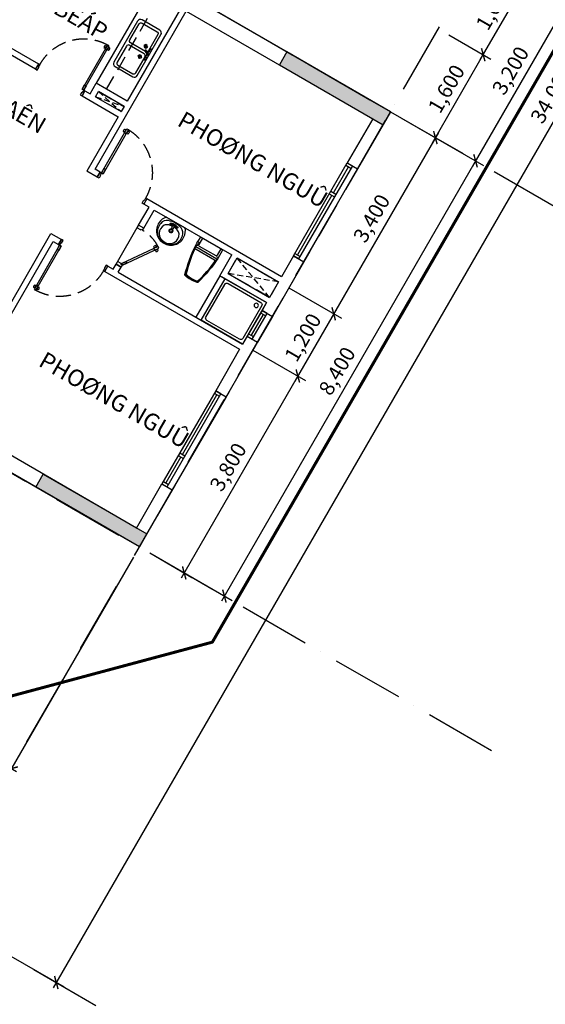
# Model space of a CAD drawing. Units: millimetres. Extents: x 2071479 to 3196219, y -249061 to -15130.
# Drawn here: x 3001258 to 3010047, y -223897 to -207440 of the extents above; entities that cross this region are included whole.
import ezdxf

# ---------------------------------------------------------------- set-up
doc = ezdxf.new("R2010")
doc.units = ezdxf.units.MM
doc.header["$LTSCALE"] = 1000
doc.header["$MEASUREMENT"] = 0
doc.header["$PDMODE"] = 3
for name, pattern in [('ACAD_ISO10W100', [18, 12, -3, 0, -3]), ('CENTER2', [1.125, 0.75, -0.125, 0.125, -0.125]), ('DASHED2', [0.375, 0.25, -0.125])]:
    doc.linetypes.add(name, pattern=pattern)
doc.layers.get('Defpoints').update_dxf_attribs({"linetype": 'CENTER2'})
for name, color, linetype in [('Cot', 5, 'Continuous'), ('Cua', 30, 'Continuous'), ('GAIN', 200, 'DASHED2'), ('GhiChu', 7, 'Continuous'), ('KICH THUOC', 251, 'Continuous'), ('NetCatTuong', 4, 'Continuous'), ('NetKhuat', 9, 'DASHED2'), ('NetThayVua', 2, 'Continuous'), ('Truc', 8, 'ACAD_ISO10W100'), ('VeSinh', 144, 'Continuous')]:
    doc.layers.add(name, color=color, linetype=linetype)
doc.layers.add('Dientich', color=11, linetype='Continuous', plot=False)
doc.styles.add('DIM', font='txt')
doc.styles.add('GHICHU', font='txt')
doc.dimstyles.new('TL100', dxfattribs={"dimtxt": 250, "dimasz": 160, "dimexe": 150, "dimexo": 200, "dimgap": 100, "dimtad": 1, "dimdec": 0, "dimrnd": 5, "dimzin": 0, "dimdsep": 46, "dimlunit": 6, "dimtxsty": 'DIM', "dimblk": 'ARCHTICK', "dimcen": 0, "dimdle": 100, "dimclrd": 256, "dimclre": 256, "dimclrt": 7, "dimadec": 0, "dimazin": 0, "dimtfac": 1, "dimtdec": 0, "dimtix": 1, "dimtmove": 2, "dimatfit": 3, "dimfxl": 1, "dimtolj": 1, "dimtzin": 0, "dimarcsym": 0})

# ---------------------------------------------------------------- blocks, each defined once
blk = doc.blocks.new('_ArchTick')
at = {"color": 0, "linetype": 'ByBlock', "const_width": 0.15}
blk.add_lwpolyline([(-0.5, -0.5), (0.5, 0.5)], dxfattribs=at)
blk = doc.blocks.new('*D784')
at = {"layer": 'Defpoints', "color": 0}
for p in [(3008259, -207592), (3009009, -208025), (3007459, -208978)]:
    blk.add_point(p, dxfattribs=at)
at = {"layer": 'KICH THUOC', "lineweight": -2}
for p, q in [((3008432, -207692), (3009139, -208100)), ((3008159, -209498), (3009059, -207939)), ((3007632, -209078), (3008339, -209486))]:
    blk.add_line(p, q, dxfattribs=at)
at = {"layer": 'KICH THUOC', "lineweight": -2, "xscale": 160, "yscale": 160, "zscale": 160}
for p, rotation in [((3009009, -208025), 59.99999997987305), ((3008209, -209411), 239.999999979873)]:
    blk.add_blockref('_ArchTick', p, dxfattribs=dict(at, rotation=rotation))
at = {"layer": 'KICH THUOC', "color": 7, "insert": (3008393, -208594), "char_height": 250, "attachment_point": 5, "rotation": 60, "style": 'DIM'}
blk.add_mtext('\\A1;1,600', dxfattribs=at)
blk = doc.blocks.new('*D783')
at = {"layer": 'Defpoints', "color": 0}
for p in [(3009059, -206207), (3007459, -208978), (3008881, -209799)]:
    blk.add_point(p, dxfattribs=at)
at = {"layer": 'KICH THUOC', "lineweight": -2}
for p, q in [((3009232, -206307), (3010611, -207103)), ((3010531, -206941), (3008831, -209886)), ((3007632, -209078), (3009011, -209874))]:
    blk.add_line(p, q, dxfattribs=at)
at = {"layer": 'KICH THUOC', "lineweight": -2, "xscale": 160, "yscale": 160, "zscale": 160}
for p, rotation in [((3010481, -207028), 59.99999999999994), ((3008881, -209799), 240)]:
    blk.add_blockref('_ArchTick', p, dxfattribs=dict(at, rotation=rotation))
at = {"layer": 'KICH THUOC', "color": 7, "insert": (3009465, -208289), "char_height": 250, "attachment_point": 5, "rotation": 60, "style": 'DIM'}
blk.add_mtext('\\A1;3,200', dxfattribs=at)
blk = doc.blocks.new('*D782')
at = {"layer": 'Defpoints', "color": 0}
for p in [(3009059, -206207), (3009809, -206640), (3008259, -207592)]:
    blk.add_point(p, dxfattribs=at)
at = {"layer": 'KICH THUOC', "lineweight": -2}
for p, q in [((3009232, -206307), (3009939, -206715)), ((3008959, -208112), (3009859, -206553)), ((3008432, -207692), (3009139, -208100))]:
    blk.add_line(p, q, dxfattribs=at)
at = {"layer": 'KICH THUOC', "lineweight": -2, "xscale": 160, "yscale": 160, "zscale": 160}
for p, rotation in [((3009809, -206640), 59.99999999446078), ((3009009, -208025), 239.9999999944608)]:
    blk.add_blockref('_ArchTick', p, dxfattribs=dict(at, rotation=rotation))
at = {"layer": 'KICH THUOC', "color": 7, "insert": (3009193, -207208), "char_height": 250, "attachment_point": 5, "rotation": 60, "style": 'DIM'}
blk.add_mtext('\\A1;1,600', dxfattribs=at)
blk = doc.blocks.new('*D781')
at = {"layer": 'Defpoints', "color": 0}
for p in [(3004985, -212862), (3003259, -216252), (3004009, -216686)]:
    blk.add_point(p, dxfattribs=at)
at = {"layer": 'KICH THUOC', "lineweight": -2}
for p, q in [((3005159, -212962), (3006039, -213470)), ((3005959, -213308), (3003959, -216772)), ((3003432, -216352), (3004139, -216761))]:
    blk.add_line(p, q, dxfattribs=at)
at = {"layer": 'KICH THUOC', "lineweight": -2, "xscale": 160, "yscale": 160, "zscale": 160}
for p, rotation in [((3005909, -213395), 60.00000000000011), ((3004009, -216686), 240.0000000000001)]:
    blk.add_blockref('_ArchTick', p, dxfattribs=dict(at, rotation=rotation))
at = {"layer": 'KICH THUOC', "color": 7, "insert": (3004743, -214916), "char_height": 250, "attachment_point": 5, "rotation": 60, "style": 'DIM'}
blk.add_mtext('\\A1;3,800', dxfattribs=at)
blk = doc.blocks.new('*D780')
at = {"layer": 'Defpoints', "color": 0}
for p in [(3007285, -208878), (3005585, -211822), (3006509, -212356)]:
    blk.add_point(p, dxfattribs=at)
at = {"layer": 'KICH THUOC', "lineweight": -2}
for p, q in [((3007459, -208978), (3008339, -209486)), ((3008259, -209325), (3006459, -212442)), ((3005759, -211922), (3006639, -212431))]:
    blk.add_line(p, q, dxfattribs=at)
at = {"layer": 'KICH THUOC', "lineweight": -2, "xscale": 160, "yscale": 160, "zscale": 160}
for p, rotation in [((3008209, -209411), 60.00000000003544), ((3006509, -212356), 240.0000000000354)]:
    blk.add_blockref('_ArchTick', p, dxfattribs=dict(at, rotation=rotation))
at = {"layer": 'KICH THUOC', "color": 7, "insert": (3007143, -210759), "char_height": 250, "attachment_point": 5, "rotation": 60, "style": 'DIM'}
blk.add_mtext('\\A1;3,400', dxfattribs=at)
blk = doc.blocks.new('*D779')
at = {"layer": 'Defpoints', "color": 0}
for p in [(3007459, -208978), (3003259, -216252), (3004681, -217074)]:
    blk.add_point(p, dxfattribs=at)
at = {"layer": 'KICH THUOC', "lineweight": -2}
for p, q in [((3007632, -209078), (3009011, -209874)), ((3008931, -209713), (3004631, -217160)), ((3003432, -216352), (3004811, -217149))]:
    blk.add_line(p, q, dxfattribs=at)
at = {"layer": 'KICH THUOC', "lineweight": -2, "xscale": 160, "yscale": 160, "zscale": 160}
for p, rotation in [((3008881, -209799), 59.99999999999994), ((3004681, -217074), 240)]:
    blk.add_blockref('_ArchTick', p, dxfattribs=dict(at, rotation=rotation))
at = {"layer": 'KICH THUOC', "color": 7, "insert": (3006565, -213312), "char_height": 250, "attachment_point": 5, "rotation": 60, "style": 'DIM'}
blk.add_mtext('\\A1;8,400', dxfattribs=at)
blk = doc.blocks.new('*D778')
at = {"layer": 'Defpoints', "color": 0}
for p in [(3005585, -211822), (3004985, -212862), (3005909, -213395)]:
    blk.add_point(p, dxfattribs=at)
at = {"layer": 'KICH THUOC', "lineweight": -2}
for p, q in [((3005759, -211922), (3006639, -212431)), ((3006559, -212269), (3005859, -213481)), ((3005159, -212962), (3006039, -213470))]:
    blk.add_line(p, q, dxfattribs=at)
at = {"layer": 'KICH THUOC', "lineweight": -2, "xscale": 160, "yscale": 160, "zscale": 160}
for p, rotation in [((3006509, -212356), 60.00000000000011), ((3005909, -213395), 240.0000000000001)]:
    blk.add_blockref('_ArchTick', p, dxfattribs=dict(at, rotation=rotation))
at = {"layer": 'KICH THUOC', "color": 7, "insert": (3005993, -212751), "char_height": 250, "attachment_point": 5, "rotation": 60, "style": 'DIM'}
blk.add_mtext('\\A1;1,200', dxfattribs=at)
blk = doc.blocks.new('*D774')
at = {"layer": 'Defpoints', "color": 0}
for p in [(2999568, -215045), (3003259, -216252), (3001120, -219957)]:
    blk.add_point(p, dxfattribs=at)
at = {"layer": 'KICH THUOC', "lineweight": -2}
for p, q in [((2999468, -215219), (2997754, -218187)), ((3003159, -216426), (3001045, -220087)), ((2997742, -218007), (3001206, -220007))]:
    blk.add_line(p, q, dxfattribs=at)
at = {"layer": 'KICH THUOC', "lineweight": -2, "xscale": 160, "yscale": 160, "zscale": 160}
for p, rotation in [((2997829, -218057), 150.0000000051706), ((3001120, -219957), 330.0000000051706)]:
    blk.add_blockref('_ArchTick', p, dxfattribs=dict(at, rotation=rotation))
at = {"layer": 'KICH THUOC', "color": 7, "insert": (2999599, -218791), "char_height": 250, "attachment_point": 5, "rotation": 330, "style": 'DIM'}
blk.add_mtext('\\A1;3,800', dxfattribs=at)
blk = doc.blocks.new('*D769')
at = {"layer": 'Defpoints', "color": 0}
for p in [(3016759, -192870), (2999759, -222315), (3001870, -223533)]:
    blk.add_point(p, dxfattribs=at)
at = {"layer": 'KICH THUOC', "lineweight": -2}
for p, q in [((3016932, -192970), (3019000, -194164)), ((3018920, -194002), (3001820, -223620)), ((2999932, -222415), (3002000, -223608))]:
    blk.add_line(p, q, dxfattribs=at)
at = {"layer": 'KICH THUOC', "lineweight": -2, "xscale": 160, "yscale": 160, "zscale": 160}
for p, rotation in [((3018870, -194089), 60.00000000000058), ((3001870, -223533), 240.0000000000006)]:
    blk.add_blockref('_ArchTick', p, dxfattribs=dict(at, rotation=rotation))
at = {"layer": 'KICH THUOC', "color": 7, "insert": (3010154, -208686), "char_height": 250, "attachment_point": 5, "rotation": 60, "style": 'DIM'}
blk.add_mtext('\\A1;34,000', dxfattribs=at)
blk = doc.blocks.new('DOOR-850')
at = {"color": 0}
for p, q in [((100, 900), (0, 900)), ((100, 0), (0, 0)), ((881, 85), (881, 69)), ((881, -5), (881, 11)), ((892, 63), (892, 55)), ((892, 17), (892, 25)), ((915, 63), (915, 55)), ((915, 17), (915, 25)), ((926, 85), (926, 69)), ((926, -5), (926, 11))]:
    blk.add_line(p, q, dxfattribs=at)
for points in [[(100, 875), (100, 900), (0, 900), (0, 865), (50, 865)], [(100, 875), (50, 875), (50, 865)], [(50, 35), (0, 35), (0, 0), (100, 0), (100, 25)], [(100, 25), (50, 25), (50, 35)]]:
    blk.add_lwpolyline(points, dxfattribs=at)
for points in [[(950, 25), (950, 55), (100, 55), (100, 25)], [(100, 55), (180, 55), (180, 25), (100, 25)], [(950, 55), (870, 55), (870, 25), (950, 25)]]:
    blk.add_lwpolyline(points, close=True, dxfattribs=at)
at = {"color": 251, "linetype": 'DASHED2'}
blk.add_arc((100, 25), 850, 0.6058, 90, dxfattribs=at)
at = {"color": 0}
for centre, start, end in [((904, 50), 57.0758, 122.9242), ((904, 104), 237.0758, 302.9242), ((904, -24), 57.0758, 122.9242), ((904, 30), 237.0758, 302.9242)]:
    blk.add_arc(centre, 40.9, start, end, dxfattribs=at)
blk = doc.blocks.new('MB-SINK02')
at = {"color": 8}
for p, q in [((-153, -135), (-68, -135)), ((-110, -94), (-110, -176)), ((153, -135), (68, -135)), ((110, -94), (110, -176))]:
    blk.add_line(p, q, dxfattribs=at)
for p, q in [((-110, -19), (-110, -29)), ((-99, -19), (-110, -19)), ((-110, -29), (-99, -29)), ((-3, -39), (34, -104)), ((52, -94), (14, -29)), ((99, -19), (110, -19)), ((110, -29), (99, -29)), ((110, -19), (110, -29))]:
    blk.add_line(p, q)
for points in [[(-500, -440), (-500, -60, -0.414214), (-440, 0), (440, 0, -0.414214), (500, -60), (500, -440, -0.414214), (440, -500), (-440, -500, -0.414214)], [(-450, -410), (-450, -90, -0.414214), (-410, -50), (-65, -50, -0.414214), (-25, -90), (-25, -410, -0.414214), (-65, -450), (-410, -450, -0.414214)], [(450, -410), (450, -90, 0.414214), (410, -50), (65, -50, 0.414214), (25, -90), (25, -410, 0.414214), (65, -450), (410, -450, 0.414214)]]:
    blk.add_lwpolyline(points, format="xyb", close=True)
blk.add_lwpolyline([(0, -44), (-120, -44), (-120, -4), (120, -4), (120, -44), (23, -44)])
for centre, radius in [((-110, -135), 31.5), ((-80, -24), 20), ((0, -24), 15), ((80, -24), 20), ((110, -135), 31.5)]:
    blk.add_circle(centre, radius)
blk.add_arc((43, -99), 10, 210, 30)
blk = doc.blocks.new('DOOR-750 VS')
at = {"color": 0}
for p, q in [((100, 750), (0, 750)), ((398, 566), (410, 557)), ((421, 562), (428, 557)), ((424, 602), (436, 593)), ((435, 581), (442, 576)), ((460, 535), (453, 540)), ((471, 514), (458, 523)), ((473, 554), (466, 559)), ((496, 551), (484, 560)), ((100, 0), (0, 0))]:
    blk.add_line(p, q, dxfattribs=at)
for points in [[(100, 710), (100, 750), (0, 750), (0, 700), (70, 700)], [(100, 710), (70, 710), (70, 700)], [(70, 50), (0, 50), (0, 0), (100, 0), (100, 40)], [(100, 40), (70, 40), (70, 50)]]:
    blk.add_lwpolyline(points, dxfattribs=at)
for points in [[(486, 587), (462, 605), (75, 57), (100, 40)], [(462, 605), (415, 539), (440, 522), (486, 587)], [(75, 57), (122, 123), (146, 106), (100, 40)]]:
    blk.add_lwpolyline(points, close=True, dxfattribs=at)
at = {"color": 251, "linetype": 'DASHED2'}
blk.add_arc((100, 40), 670, 55.3658, 90, dxfattribs=at)
at = {"color": 0}
for centre, start, end in [((439, 564), 111.8777, 177.726), ((395, 595), 291.8777, 357.726), ((499, 522), 111.8777, 177.726), ((456, 552), 291.8777, 357.726)]:
    blk.add_arc(centre, 40.9, start, end, dxfattribs=at)
blk = doc.blocks.new('lav-1')
at = {"lineweight": 25}
blk.add_line((-180, 0), (180, 0), dxfattribs=at)
at = {"color": 9, "lineweight": 25}
for p, q in [((-80, 60), (-40, 60)), ((-60, 40), (-60, 80)), ((-40, 40), (-40, 60)), ((40, 40), (-40, 40)), ((-20, 80), (-12, 120)), ((20, 60), (-20, 60)), ((-12, 120), (12, 120)), ((0, 40), (0, 80)), ((12, 120), (20, 80)), ((40, 60), (40, 40)), ((80, 60), (40, 60)), ((60, 40), (60, 80))]:
    blk.add_line(p, q, dxfattribs=at)
at = {"lineweight": 25, "extrusion": (0, 0, -1)}
for centre, major_axis, start_param, end_param in [((-1, 160), (0, -240), 1.485485, 3.147128), ((1, 160), (0, -240), 3.136126, 4.797769), ((-14, 154), (0, -226), 0.823103, 1.509151), ((14, 154), (0, -226), -1.50917, -0.823122)]:
    blk.add_ellipse(centre, major_axis=major_axis, ratio=1, start_param=start_param, end_param=end_param, dxfattribs=at)
at = {"color": 9, "lineweight": 25, "extrusion": (0, 0, -1)}
for centre, major_axis, start_param, end_param in [((-13, 188), (0, -201), 1.323748, 3.208662), ((-10, 216), (0, -159), 1.033776, 3.172765), ((9, 216), (0, -160), 3.055003, 5.246977), ((13, 188), (0, -201), 3.074642, 4.960285), ((0, 160), (-22.6, -22.6), 0.785398, 7.068583), ((0, 160), (17, -17), 2.356194490192301, 8.639379797371888), ((-91, 145), (0, -117), 0.266585, 1.518076), ((-21, 253), (-121, -121), -0.422552, 0.02957), ((0, 390), (0, -378), -0.329879, 0.329746), ((0, 427), (-244, -244), -0.728979, -0.543834), ((-60, 60), (-8.49, -8.49), 0.785398, 7.068583), ((-49, 89), (21.6, -21.6), 5.801665, 6.764705), ((0, 60), (8.49, -8.49), 2.356194490192184, 8.63937979737177), ((0, 427), (244, -244), 0.543834, 0.728979), ((46, 86), (-19.1, -19.1), -0.552303, 0.552303), ((60, 60), (-8.49, -8.49), 0.785398, 7.068583), ((21, 253), (-121, -121), 4.682819, 5.134941), ((86, 149), (0, -122), -1.484237, -0.303174)]:
    blk.add_ellipse(centre, major_axis=major_axis, ratio=1, start_param=start_param, end_param=end_param, dxfattribs=at)
blk = doc.blocks.new('tamdung-01')
blk.add_lwpolyline([(0, 800), (0, 0), (800, 0), (800, 800)], close=True)
blk.add_lwpolyline([(44, 716), (44, 84, 0.414214), (84, 44), (716, 44, 0.414214), (756, 84), (756, 716, 0.414214), (716, 756), (84, 756, 0.414214)], format="xyb", close=True)
for points in [[(119, 265, 0, 8.89, 0), (119, 311, 0, 0, 0), (119, 599, 0, 0, 0)], [(244, 244, 0, 8.89, 0), (276, 276, 0, 0, 0), (480, 480, 0, 0, 0)], [(265, 119, 0, 8.89, 0), (311, 119, 0, 0, 0), (599, 119, 0, 0, 0)]]:
    blk.add_lwpolyline(points, format="xyseb")
blk.add_circle((125, 125), 36.4)
blk = doc.blocks.new('WC05_P')
for p, q in [((-198, 0), (-198, -141)), ((198, 0), (198, -141)), ((-236, -103), (-216, -103)), ((-236, -142), (-216, -142)), ((-202, -163), (-223, -184)), ((-206, -112), (-206, -133)), ((-178, -161), (178, -161)), ((202, -163), (223, -184)), ((-228, -200), (228, -200)), ((-194, -239), (194, -239))]:
    blk.add_line(p, q)
for points in [[(-238, -103), (-238, -10, -0.414214), (-228, 0), (228, 0, -0.414214), (238, -10), (238, -190, -0.056436), (142, -748, -0.271858), (126, -764, -0.114547), (-126, -764, -0.271578), (-142, -748, -0.056423), (-238, -190), (-238, -142)], [(-236, -103, 0.414214), (-246, -112), (-246, -133, 0.414214), (-236, -142, 0.414214)]]:
    blk.add_lwpolyline(points, format="xyb")
for centre, radius, start, end in [((-216, -112), 9, 0, 90), ((-216, -133), 9, 270, 0), ((-178, -141), 20, 180, 270), ((178, -141), 20, 270, 0), ((-228, -190), 10, 180, 270), ((1871, -94), 2103, 182.8743, 197.6554), ((-194, -262), 22.5, 90, 184.6246), ((1871, -94), 2095, 184.6245, 197.5277), ((-1871, -94), 2095, 342.464, 355.3754), ((-1871, -94), 2103, 342.3446, 357.1257), ((194, -262), 22.5, 355.3754, 90), ((228, -190), 10, 270, 0), ((-105, -718), 22.5, 197.5277, 258.1005), ((105, -719), 22.5, 281.7373, 342.464), ((-111, -725), 22.5, 197.6554, 257.5059), ((0, -224), 536, 257.5059, 282.4941), ((1, -217), 535, 258.1005, 281.7373), ((111, -725), 22.5, 282.4941, 342.3446)]:
    blk.add_arc(centre, radius, start, end)
blk = doc.blocks.new('S4-1')
for p, q in [((0, 200), (1800, 200)), ((50, 0), (50, 100)), ((1200, 50), (50, 50)), ((1200, 0), (1200, 100)), ((1250, 0), (1250, 100)), ((1250, 50), (1750, 50)), ((1750, 0), (1750, 100))]:
    blk.add_line(p, q)
at = {"flags": 128}
blk.add_lwpolyline([(0, 0), (1800, 0), (1800, 100), (0, 100)], close=True, dxfattribs=at)
blk = doc.blocks.new('S1-1')
for p, q in [((500, 200), (0, 200)), ((50, 0), (50, 100)), ((450, 50), (50, 50)), ((450, 0), (450, 100))]:
    blk.add_line(p, q)
at = {"flags": 128}
blk.add_lwpolyline([(500, 0), (0, 0), (0, 100), (500, 100)], close=True, dxfattribs=at)
blk = doc.blocks.new("C1'")
at = {"layer": 'Cua'}
blk.add_line((2700, -4500), (2700, -3750), dxfattribs=at)
at = {"layer": 'Defpoints', "linetype": 'ACAD_ISO10W100', "ltscale": 0.05}
blk.add_lwpolyline([(11950, 1600), (3400, 1600), (3400, 0), (0, 0), (0, -8400), (3800, -8400), (3800, -9200), (4929, -10329), (4859, -10400), (5000, -10541), (5071, -10471), (6200, -11600), (7000, -11600), (10500, -11600), (10500, -8300), (11000, -8300), (11000, -3950), (12100, -3950), (12100, -2300), (11950, -2300)], close=True, dxfattribs=at)
at = {"layer": 'NetCatTuong'}
for p, q in [((0, 0), (0, -1100)), ((0, 0), (4750, 0)), ((3900, -100), (3900, -2050)), ((200, -250), (200, -1100)), ((3800, -250), (200, -250)), ((3800, -3300), (3800, -250)), ((200, -1100), (0, -1100)), ((3900, -2050), (4500, -2050)), ((4500, -2250), (4500, -2050)), ((3900, -2150), (3900, -2250)), ((3900, -2150), (4400, -2150)), ((3900, -2150), (3900, -2250)), ((4400, -2250), (3900, -2250)), ((4400, -2250), (4400, -2150)), ((4600, -2250), (4500, -2250)), ((4600, -2250), (4600, -2350)), ((5500, -2250), (5500, -2350)), ((7000, -2250), (5500, -2250)), ((4600, -2350), (3900, -2350)), ((3900, -2350), (3900, -3400)), ((9250, -2350), (5500, -2350)), ((0, -2900), (0, -3950)), ((200, -2900), (0, -2900)), ((200, -2900), (200, -3300)), ((200, -3300), (2800, -3300)), ((200, -3400), (200, -3700)), ((1000, -3400), (200, -3400)), ((2600, -3400), (1100, -3400)), ((2600, -3750), (2600, -3400)), ((2700, -3750), (2700, -3400)), ((2700, -3400), (2800, -3400)), ((2800, -3300), (2800, -3400)), ((3700, -3300), (3800, -3300)), ((3700, -3300), (3700, -3400)), ((3700, -3400), (3900, -3400)), ((1000, -3700), (200, -3700)), ((200, -3800), (200, -3950)), ((200, -3800), (1065, -3800)), ((1100, -3800), (800, -3800)), ((200, -3950), (0, -3950)), ((0, -4450), (0, -5500)), ((200, -4450), (0, -4450)), ((200, -4450), (200, -4600)), ((2600, -4600), (200, -4600)), ((2600, -4600), (2600, -4500)), ((2700, -4600), (2700, -4500)), ((2800, -4600), (2700, -4600)), ((2800, -4700), (2800, -4600)), ((3700, -4700), (3700, -4600)), ((3900, -4600), (3700, -4600)), ((3900, -8200), (3900, -4600)), ((200, -4701), (200, -5500)), ((2800, -4700), (200, -4700)), ((3800, -4700), (3700, -4700)), ((3800, -8150), (3800, -4700)), ((200, -5500), (0, -5500)), ((0, -8400), (0, -7300)), ((200, -7300), (0, -7300)), ((200, -8150), (200, -7300)), ((200, -8150), (3800, -8150)), ((0, -8400), (4100, -8400))]:
    blk.add_line(p, q, dxfattribs=at)
at = {"layer": 'NetCatTuong', "ltscale": 0.5}
for p, q in [((1000, -3700), (1000, -3400)), ((1100, -3800), (1100, -3400))]:
    blk.add_line(p, q, dxfattribs=at)
at = {"layer": 'NetCatTuong', "ltscale": 100}
for p, q in [((2600, -3750), (2700, -3750)), ((2600, -4500), (2700, -4500))]:
    blk.add_line(p, q, dxfattribs=at)
at = {"layer": 'NetCatTuong'}
blk.add_arc((200, -4701), 0.5, 90, 180, dxfattribs=at)
at = {"layer": 'NetKhuat'}
blk.add_line((4300, -2050), (4300, -100), dxfattribs=at)
at = {"layer": 'NetKhuat', "ltscale": 0.4}
for p, q in [((4400, -2150), (3900, -2250)), ((4400, -2250), (3900, -2150)), ((200, -3400), (1000, -3700)), ((200, -3700), (1000, -3400))]:
    blk.add_line(p, q, dxfattribs=at)
at = {"layer": 'NetThayVua'}
blk.add_line((4500, -100), (4500, -2050), dxfattribs=at)
at = {"layer": 'VeSinh'}
blk.add_line((1100, -3800), (1100, -4600), dxfattribs=at)
at = {"layer": 'Cua', "rotation": 90}
for name, p in [('S4-1', (200, -2900)), ('DOOR-850', (3700, -3400)), ('S1-1', (200, -4450))]:
    blk.add_blockref(name, p, dxfattribs=at)
at = {"layer": 'Cua', "xscale": -1}
for name, p, rotation in [('DOOR-850', (4600, -2350), 270), ('DOOR-850', (3700, -4600), 90), ('S4-1', (200, -5500), 90)]:
    blk.add_blockref(name, p, dxfattribs=dict(at, rotation=rotation))
blk.add_blockref('DOOR-750 VS', (2700, -4500), dxfattribs=at)
at = {"layer": 'VeSinh', "ltscale": 50, "xscale": 0.900000000372529, "yscale": 0.900000000372529, "zscale": 0.9, "rotation": 90}
blk.add_blockref('MB-SINK02', (3969, -1199), dxfattribs=at)
at = {"layer": 'VeSinh', "xscale": -0.8999999999068677, "yscale": 0.9000000000232831, "zscale": 0.9}
blk.add_blockref('WC05_P', (1489, -3400), dxfattribs=at)
at = {"layer": 'VeSinh'}
for name, p, rotation in [('lav-1', (2184, -3400), 180), ('tamdung-01', (200, -3800), 270)]:
    blk.add_blockref(name, p, dxfattribs=dict(at, rotation=rotation))
blk = doc.blocks.new('COT-F10')
at = {"layer": 'Cot'}
for points in [[(-7000, 15400), (-5000, 15400), (-5000, 15150), (-7000, 15150)], [(-7000, 7000), (-5000, 7000), (-5000, 7250), (-7000, 7250)]]:
    blk.add_lwpolyline(points, close=True, dxfattribs=at)
for points in [[(-7000, 15400), (-5000, 15400), (-7000, 15150), (-5000, 15150)], [(-7000, 7000), (-5000, 7000), (-7000, 7250), (-5000, 7250)]]:
    blk.add_solid(points, dxfattribs=at)
blk = doc.blocks.new('TRUC-TRET')
at = {"layer": 'Truc', "ltscale": 0.1}
for p, q in [((40163.3, 1564.8), (61553.4, 38613.6)), ((21300, 36892.7), (56807, 16392.7)), ((17100, 29618.1), (52607, 9118.1)), ((13600, 23555.9), (49107, 3055.9))]:
    blk.add_line(p, q, dxfattribs=at)

msp = doc.modelspace()

# ---------------------------------------------------------------- linework, layer by layer
at = {"layer": 'Dientich', "linetype": 'ACAD_ISO10W100', "ltscale": 0.05}
msp.add_lwpolyline([(2997909.7, -201617.2), (3005314.2, -205892.2), (3004514.2, -207277.9), (3007458.7, -208977.9), (3003258.7, -216252.5), (2999967.8, -214352.5), (2999567.8, -215045.3), (2998025.1, -215458.7), (2998051, -215555.3), (2997857.8, -215607), (2997832, -215510.4), (2996289.3, -215923.8), (2995596.5, -215523.8), (2992565.4, -213773.8), (2994215.4, -210915.9), (2993782.4, -210665.9), (2995957.4, -206898.7), (2995004.8, -206348.7), (2995829.8, -204919.7), (2995959.7, -204994.7)], close=True, dxfattribs=at)
at = {"layer": 'GAIN'}
for points in [[(3002573.2, -208639.8), (3003006.2, -208889.8), (3002956.2, -208976.4), (3002523.2, -208726.4)], [(3004892.7, -211422.4), (3005585.5, -211822.4), (3005435.5, -212082.2), (3004742.7, -211682.2)]]:
    msp.add_lwpolyline(points, close=True, dxfattribs=at)
at = {"layer": 'GhiChu', "linetype": 'CENTER2', "const_width": 50}
msp.add_lwpolyline([(2974732.4, -210126.4), (2993291.6, -220841.5), (3004479.7, -217843.7), (3015247.2, -199193.8), (3012287.7, -188148.8), (2993637.7, -177381.3), (2985123.8, -179663.1), (2973430.1, -199917.2)], close=True, dxfattribs=at)

# ---------------------------------------------------------------- block references
at = {"layer": 'Cot', "xscale": -1, "rotation": 330.0000000000001}
msp.add_blockref('COT-F10', (2993696.5, -218814.7), dxfattribs=at)
at = {"layer": 'NetCatTuong', "xscale": -1, "rotation": 330.0000000000001}
msp.add_blockref("C1'", (3007458.7, -208977.9), dxfattribs=at)
at = {"layer": 'Truc'}
msp.add_blockref('TRUC-TRET', (2956713.8, -228870.6), dxfattribs=at)

# ---------------------------------------------------------------- texts
at = {"layer": 'GhiChu', "style": 'GHICHU'}
for s, p in [('BEÁP', (3001799.8, -207319.5)), ('PHOØNG AÊN', (2999475.3, -208135)), ('PHOØNG NGUÛ', (3003874.4, -209198.7)), ('PHOØNG NGUÛ', (3001554.8, -213216.4))]:
    msp.add_text(s, height=280, rotation=330, dxfattribs=at).set_placement(p)

# ---------------------------------------------------------------- dimensions: what is measured, and where the dimension line sits
at = {"layer": 'KICH THUOC'}
for p1, p2, distance, picture, middle in [((3016758.7, -192869.8), (2999758.7, -222314.7), 2437.5, '*D769', (3010153.7, -208686.3)), ((3007458.7, -208977.9), (3008258.7, -207592.2), -866.5, '*D784', (3008393.1, -208593.6)), ((3007285.5, -208877.9), (3005585.5, -211822.4), 1066.5, '*D780', (3007143.1, -210758.7))]:
    dim = msp.add_aligned_dim(p1=p1, p2=p2, distance=distance, dimstyle='TL100', dxfattribs=at)
    dim.commit()
    dim.dimension.update_dxf_attribs({"geometry": picture, "text_midpoint": middle})
for base, p1, p2, angle, picture, middle in [((3008881.1, -209799.1), (3009058.7, -206206.6), (3007458.7, -208977.9), 60, '*D783', (3009465.2, -208288.8)), ((3009809.1, -206639.8), (3008258.7, -207592.2), (3009058.7, -206206.6), 240, '*D782', (3009193.1, -207208)), ((3004681.1, -217073.7), (3007458.7, -208977.9), (3003258.7, -216252.5), 60, '*D779', (3006565.2, -213311.8)), ((3005909.1, -213394.8), (3005585.5, -211822.4), (3004985.5, -212861.6), 60, '*D778', (3005993.1, -212750.5)), ((3004009.1, -216685.7), (3004985.5, -212861.6), (3003258.7, -216252.5), 60, '*D781', (3004743.1, -214915.6)), ((3001119.9, -219957), (2999567.8, -215045.3), (3003258.7, -216252.5), 150, '*D774', (2999599.1, -218791))]:
    dim = msp.add_linear_dim(base=base, p1=p1, p2=p2, angle=angle, dimstyle='TL100', dxfattribs=at)
    dim.commit()
    dim.dimension.update_dxf_attribs({"geometry": picture, "text_midpoint": middle})

doc.saveas('drawing.dxf')
